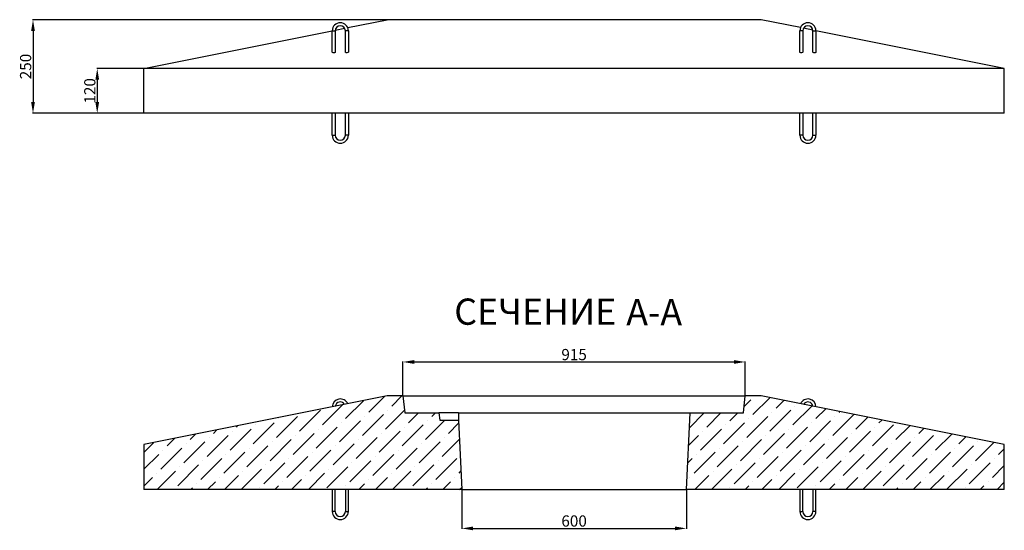
# Model space of a CAD drawing. Units: millimetres. Extents: x -666 to 3311, y -551 to 3785.
# Drawn here: x -540 to 2092, y -551 to 813 of the extents above; entities that cross this region are included whole.
import ezdxf

# ---------------------------------------------------------------- set-up
doc = ezdxf.new("R2010")
doc.units = ezdxf.units.MM
doc.layers.get('Defpoints').update_dxf_attribs({"color": 250})
doc.layers.add('Размер мм', color=8, linetype='Continuous', lineweight=13)
doc.styles.add('SLDTEXTSTYLE1', font='TXT', dxfattribs={"width": 0.75, "bigfont": 'bigfont'})
doc.styles.add('SLDTEXTSTYLE2', font='TXT', dxfattribs={"width": 0.663})
doc.styles.get("Standard").update_dxf_attribs({"font": 'arial.ttf'})
doc.dimstyles.new('Аннотативный', dxfattribs={"dimscale": 0, "dimtxt": 30, "dimasz": 30, "dimexe": 1.25, "dimexo": 0.625, "dimtad": 1, "dimdec": 0, "dimtxsty": 'Standard', "dimcen": 2.5, "dimadec": 0, "dimazin": 0, "dimtfac": 1, "dimtdec": 0, "dimtmove": 0, "dimatfit": 3, "dimfxl": 1, "dimarcsym": 0})

# ---------------------------------------------------------------- blocks, each defined once
blk = doc.blocks.new('SW_NOTE_0')
at = {"color": 0, "linetype": 'Continuous', "lineweight": 0, "char_height": 3.5, "attachment_point": 2}
for s, insert, style in [('СЕЧЕНИЕ', (10.17, 4.51), 'SLDTEXTSTYLE1'), ('A-A', (26.07, 4.44), 'SLDTEXTSTYLE2')]:
    blk.add_mtext(s, dxfattribs=dict(at, insert=insert, style=style))
blk = doc.blocks.new('*D13')
at = {"layer": 'Defpoints', "color": 0, "transparency": 16777216}
for p in [(-208.1, 682.9), (-332.8, 562.9), (-208.1, 562.9)]:
    blk.add_point(p, dxfattribs=at)
at = {"layer": 'Размер мм', "color": 0, "lineweight": -2, "transparency": 16777216}
for p, q in [((-208.7, 682.9), (-334.1, 682.9)), ((-332.8, 652.9), (-332.8, 592.9)), ((-208.7, 562.9), (-334.1, 562.9))]:
    blk.add_line(p, q, dxfattribs=at)
at = {"layer": 'Размер мм', "color": 0, "transparency": 16777216}
for points in [[(-337.8, 652.9), (-327.8, 652.9), (-332.8, 682.9)], [(-337.8, 592.9), (-327.8, 592.9), (-332.8, 562.9)]]:
    blk.add_solid(points, dxfattribs=at)
at = {"layer": 'Размер мм', "color": 0, "transparency": 16777216, "insert": (-348.8, 622.9), "char_height": 30, "attachment_point": 5, "rotation": 90}
blk.add_mtext('120', dxfattribs=at)
blk = doc.blocks.new('*D14')
at = {"layer": 'Defpoints', "color": 0, "transparency": 16777216}
for p in [(441.9, 812.9), (-504.5, 562.9), (-208.1, 562.9)]:
    blk.add_point(p, dxfattribs=at)
at = {"layer": 'Размер мм', "color": 0, "lineweight": -2, "transparency": 16777216}
for p, q in [((441.3, 812.9), (-505.7, 812.9)), ((-504.5, 782.9), (-504.5, 592.9)), ((-208.7, 562.9), (-505.7, 562.9))]:
    blk.add_line(p, q, dxfattribs=at)
at = {"layer": 'Размер мм', "color": 0, "transparency": 16777216}
for points in [[(-509.5, 782.9), (-499.5, 782.9), (-504.5, 812.9)], [(-509.5, 592.9), (-499.5, 592.9), (-504.5, 562.9)]]:
    blk.add_solid(points, dxfattribs=at)
at = {"layer": 'Размер мм', "color": 0, "transparency": 16777216, "insert": (-520.4, 687.9), "char_height": 30, "attachment_point": 5, "rotation": 90}
blk.add_mtext('250', dxfattribs=at)
blk = doc.blocks.new('*D15')
at = {"layer": 'Defpoints', "color": 0, "transparency": 16777216}
for p in [(641.9, -442), (1241.9, -442), (1241.9, -545.7)]:
    blk.add_point(p, dxfattribs=at)
at = {"layer": 'Размер мм', "color": 0, "lineweight": -2, "transparency": 16777216}
for p, q in [((641.9, -442.6), (641.9, -547)), ((1241.9, -442.6), (1241.9, -547)), ((671.9, -545.7), (1211.9, -545.7))]:
    blk.add_line(p, q, dxfattribs=at)
at = {"layer": 'Размер мм', "color": 0, "transparency": 16777216}
for points in [[(671.9, -540.7), (671.9, -550.7), (641.9, -545.7)], [(1211.9, -540.7), (1211.9, -550.7), (1241.9, -545.7)]]:
    blk.add_solid(points, dxfattribs=at)
at = {"layer": 'Размер мм', "color": 0, "transparency": 16777216, "insert": (941.9, -529.8), "char_height": 30, "attachment_point": 5}
blk.add_mtext('600', dxfattribs=at)
blk = doc.blocks.new('*D16')
at = {"layer": 'Defpoints', "color": 0, "transparency": 16777216}
for p in [(1399.4, -101.2), (484.4, -192), (1399.4, -192)]:
    blk.add_point(p, dxfattribs=at)
at = {"layer": 'Размер мм', "color": 0, "lineweight": -2, "transparency": 16777216}
for p, q in [((484.4, -191.4), (484.4, -100)), ((514.4, -101.2), (1369.4, -101.2)), ((1399.4, -191.4), (1399.4, -100))]:
    blk.add_line(p, q, dxfattribs=at)
at = {"layer": 'Размер мм', "color": 0, "transparency": 16777216}
for points in [[(514.4, -96.2), (514.4, -106.2), (484.4, -101.2)], [(1369.4, -96.2), (1369.4, -106.2), (1399.4, -101.2)]]:
    blk.add_solid(points, dxfattribs=at)
at = {"layer": 'Размер мм', "color": 0, "transparency": 16777216, "insert": (941.9, -85.3), "char_height": 30, "attachment_point": 5}
blk.add_mtext('915', dxfattribs=at)

msp = doc.modelspace()

# ---------------------------------------------------------------- hatches: boundary and pattern name
h = msp.add_hatch()
h.set_pattern_fill('ANSI36', color=8, scale=10)
h.paths.add_polyline_path([(632.9, -257), (583.2, -257), (580.4, -237), (489.4, -237), (484.4, -192), (441.9, -192), (-208.1, -322), (-208.1, -442), (641.9, -442)])
h.paths.add_polyline_path([(2091.9, -322), (1441.9, -192), (1399.4, -192), (1394.4, -237), (1251.9, -237), (1241.9, -442), (2091.9, -442)])

# ---------------------------------------------------------------- linework, layer by layer
at = {"linetype": 'Continuous', "lineweight": 25}
for p, q in [((303.5, 785.2), (328.6, 790.2)), ((336.7, 791.9), (441.9, 812.9)), ((1441.9, 812.9), (441.9, 812.9)), ((1547.1, 791.9), (1441.9, 812.9)), ((1580.3, 785.2), (1555.2, 790.2)), ((-208.1, 682.9), (295.4, 783.6)), ((295.4, 726.2), (295.4, 783.4)), ((295.4, 783.4), (303.4, 783.4)), ((303.4, 783.4), (303.4, 726.2)), ((330.4, 726.2), (330.4, 783.4)), ((338.4, 783.4), (330.4, 783.4)), ((338.4, 783.4), (338.4, 726.2)), ((1545.4, 726.2), (1545.4, 783.4)), ((1553.4, 783.4), (1545.4, 783.4)), ((1553.4, 783.4), (1553.4, 726.2)), ((1580.4, 726.2), (1580.4, 783.4)), ((1580.4, 783.4), (1588.4, 783.4)), ((2091.9, 682.9), (1588.4, 783.6)), ((1588.4, 783.4), (1588.4, 726.2)), ((2091.9, 682.9), (-208.1, 682.9)), ((-208.1, 562.9), (-208.1, 682.9)), ((2091.9, 562.9), (2091.9, 682.9)), ((2091.9, 562.9), (-208.1, 562.9)), ((295.4, 504.4), (295.4, 562.9)), ((303.4, 562.9), (303.4, 504.4)), ((330.4, 504.4), (330.4, 562.9)), ((338.4, 562.9), (338.4, 504.4)), ((1545.4, 504.4), (1545.4, 562.9)), ((1553.4, 562.9), (1553.4, 504.4)), ((1580.4, 504.4), (1580.4, 562.9)), ((1588.4, 562.9), (1588.4, 504.4)), ((295.4, 504.4), (303.4, 504.4)), ((338.4, 504.4), (330.4, 504.4)), ((1553.4, 504.4), (1545.4, 504.4)), ((1580.4, 504.4), (1588.4, 504.4)), ((441.9, -192), (-208.1, -322)), ((484.4, -192), (441.9, -192)), ((484.4, -192), (489.4, -237)), ((484.4, -192), (1399.4, -192)), ((1394.4, -237), (1399.4, -192)), ((1441.9, -192), (1399.4, -192)), ((2091.9, -322), (1441.9, -192)), ((489.4, -237), (580.4, -237)), ((580.4, -237), (583.2, -257)), ((633.2, -237), (580.4, -237)), ((583.2, -257), (632.9, -257)), ((632.9, -257), (641.9, -442)), ((633.2, -257), (632.9, -257)), ((633.2, -237), (1251.9, -237)), ((1241.9, -442), (1251.9, -237)), ((1251.9, -237), (1394.4, -237)), ((-208.1, -322), (-208.1, -442)), ((2091.9, -442), (2091.9, -322)), ((641.9, -442), (-208.1, -442)), ((295.4, -442), (295.4, -500.5)), ((303.4, -500.5), (303.4, -442)), ((330.4, -442), (330.4, -500.5)), ((338.4, -500.5), (338.4, -442)), ((641.9, -442), (1241.9, -442)), ((2091.9, -442), (1241.9, -442)), ((1545.4, -442), (1545.4, -500.5)), ((1553.4, -500.5), (1553.4, -442)), ((1580.4, -442), (1580.4, -500.5)), ((1588.4, -500.5), (1588.4, -442)), ((303.4, -500.5), (295.4, -500.5)), ((330.4, -500.5), (338.4, -500.5)), ((1545.4, -500.5), (1553.4, -500.5)), ((1588.4, -500.5), (1580.4, -500.5))]:
    msp.add_line(p, q, dxfattribs=at)
for centre, radius, start, end in [((316.9, 783.4), 21.5, 90, 180), ((316.9, 783.4), 13.5, 0, 180), ((316.9, 783.4), 21.5, 0, 90), ((1566.9, 783.4), 21.5, 90, 180), ((1566.9, 783.4), 13.5, 0, 180), ((1566.9, 783.4), 21.5, 0, 90), ((316.9, 504.4), 21.5, 180, 0), ((316.9, 504.4), 13.5, 180, 270), ((316.9, 504.4), 13.5, 270, 0), ((1566.9, 504.4), 21.5, 180, 0), ((1566.9, 504.4), 13.5, 180, 270), ((1566.9, 504.4), 13.5, 270, 0), ((316.9, -221.5), 21.5, 23.1534, 179.4665), ((316.9, -221.5), 13.5, 30.3882, 172.2316), ((1566.9, -221.5), 21.5, 0.5335, 156.8466), ((1566.9, -221.5), 13.5, 7.7684, 149.6118), ((316.9, -500.5), 21.5, 180, 270), ((316.9, -500.5), 13.5, 180, 0), ((316.9, -500.5), 21.5, 270, 0), ((1566.9, -500.5), 21.5, 180, 270), ((1566.9, -500.5), 13.5, 180, 0), ((1566.9, -500.5), 21.5, 270, 0)]:
    msp.add_arc(centre, radius, start, end, dxfattribs=at)
at = {"linetype": 'Continuous', "lineweight": 25, "extrusion": (0, 0, -1)}
for centre, start_param, end_param in [((299.4, 726.2), 0, 3.141593), ((334.4, 726.2), 1.570796, 3.141593), ((334.4, 726.2), 0, 1.570796), ((1549.4, 726.2), 1.570796, 3.141593), ((1549.4, 726.2), 0, 1.570796), ((1584.4, 726.2), 0, 3.141593)]:
    msp.add_ellipse(centre, major_axis=(4, 0), ratio=0.433333, start_param=start_param, end_param=end_param, dxfattribs=at)
at = {"linetype": 'Continuous', "lineweight": 25}
msp.add_open_spline([(633.2, -237), (633.2, -238.8), (633.2, -240.6), (633.2, -244.1), (633.2, -245.8), (633.2, -249.2), (633.2, -250.9), (633.2, -253.3), (633.2, -254.1), (633.2, -255.6), (633.2, -256.3), (633.2, -257)], degree=3, knots=[0, 0, 0, 0, 0.25, 0.25, 0.5, 0.5, 0.75, 0.75, 0.875, 0.875, 1, 1, 1, 1], dxfattribs=at)

# ---------------------------------------------------------------- block references
at = {"linetype": 'Continuous', "lineweight": 0, "xscale": 19.9996437451385, "yscale": 19.9996437451385, "zscale": 19.9996437451385}
msp.add_blockref('SW_NOTE_0', (634.6, -22), dxfattribs=at)

# ---------------------------------------------------------------- dimensions: what is measured, and where the dimension line sits
at = {"layer": 'Размер мм'}
for base, p1, picture, middle in [((-504.5, 562.9), (441.9, 812.9), '*D14', (-520.4, 687.9)), ((-332.8, 562.9), (-208.1, 682.9), '*D13', (-348.8, 622.9))]:
    dim = msp.add_linear_dim(base=base, p1=p1, p2=(-208.1, 562.9), angle=270, dimstyle='Аннотативный', dxfattribs=at)
    dim.commit()
    dim.dimension.update_dxf_attribs({"geometry": picture, "text_midpoint": middle})
for base, p1, p2, picture, middle in [((1399.4, -101.2), (484.4, -192), (1399.4, -192), '*D16', (941.9, -85.3)), ((1241.9, -545.7), (641.9, -442), (1241.9, -442), '*D15', (941.9, -529.8))]:
    dim = msp.add_linear_dim(base=base, p1=p1, p2=p2, dimstyle='Аннотативный', dxfattribs=at)
    dim.commit()
    dim.dimension.update_dxf_attribs({"geometry": picture, "text_midpoint": middle})

doc.saveas('drawing.dxf')
